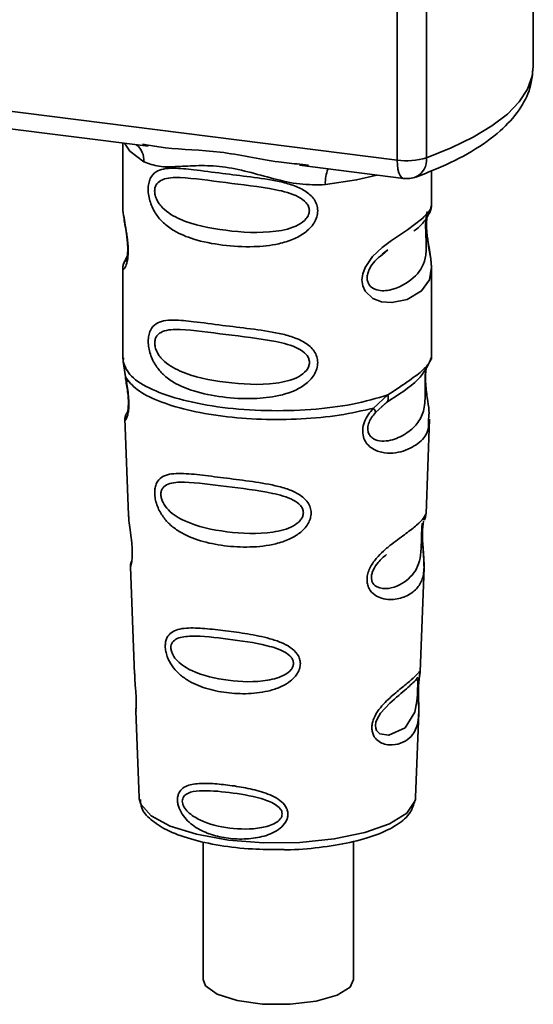
# Paper-space layout 'Blatt1' of a CAD drawing. Units: millimetres. Extents: x 0 to 5940, y 0 to 4200.
# Drawn here: x 5098 to 5114, y 1666 to 1696 of the extents above; entities that cross this region are included whole.
import ezdxf

# ---------------------------------------------------------------- set-up
doc = ezdxf.new("R2010")
doc.units = ezdxf.units.MM
doc.header["$LTSCALE"] = 10

psp = doc.layouts.new('Blatt1')

# ---------------------------------------------------------------- linework, layer by layer
at = {"color": 7, "linetype": 'Continuous', "lineweight": 35}
for p, q in [((5109.886, 1691.94), (5109.883, 1701.868)), ((5114.111, 1694.848), (5114.108, 1702.07)), ((5110.789, 1701.754), (5110.793, 1692.012)), ((5082.761, 1695.358), (5109.886, 1691.94)), ((5090.876, 1693.793), (5102.152, 1692.373)), ((5101.364, 1692.472), (5101.365, 1690.53)), ((5101.981, 1692.433), (5102.156, 1692.407)), ((5106.856, 1691.78), (5110.077, 1691.374)), ((5106.859, 1691.814), (5107.128, 1691.785)), ((5110.948, 1690.534), (5110.948, 1691.607)), ((5109.418, 1689.027), (5109.597, 1689.158)), ((5109.424, 1689.012), (5109.59, 1689.161)), ((5101.501, 1688.957), (5101.396, 1688.731)), ((5101.455, 1688.795), (5101.475, 1688.856)), ((5101.366, 1688.584), (5101.367, 1685.763)), ((5110.95, 1685.764), (5110.949, 1688.589)), ((5101.384, 1685.803), (5101.372, 1685.691)), ((5101.372, 1685.691), (5101.444, 1685.216)), ((5110.908, 1685.729), (5110.932, 1685.807)), ((5110.776, 1685.502), (5110.785, 1685.502)), ((5109.144, 1684.245), (5109.597, 1684.655)), ((5109.382, 1684.281), (5109.584, 1684.457)), ((5109.413, 1684.297), (5109.541, 1684.414)), ((5101.479, 1684.062), (5101.503, 1684.112)), ((5109.207, 1684.107), (5109.413, 1684.297)), ((5101.43, 1683.923), (5101.542, 1680.928)), ((5110.779, 1680.968), (5110.887, 1683.901)), ((5110.726, 1680.788), (5110.721, 1680.774)), ((5110.669, 1680.257), (5110.669, 1680.278)), ((5110.669, 1680.256), (5110.669, 1680.257)), ((5101.602, 1679.325), (5101.727, 1675.998)), ((5110.6, 1676.078), (5110.718, 1679.29)), ((5110.584, 1676), (5110.579, 1676.003)), ((5110.545, 1675.481), (5110.545, 1675.498)), ((5110.545, 1675.476), (5110.545, 1675.481)), ((5101.77, 1674.844), (5101.87, 1672.171)), ((5110.457, 1672.174), (5110.553, 1674.794)), ((5101.87, 1672.171), (5101.874, 1672.123)), ((5110.449, 1672.106), (5110.457, 1672.174)), ((5103.862, 1670.795), (5103.864, 1666.52)), ((5108.53, 1666.521), (5108.529, 1670.804))]:
    psp.add_line(p, q, dxfattribs=at)
at = {"color": 7, "linetype": 'Continuous', "lineweight": 35, "flags": 128}
for points in [[(5110.793, 1692.012), (5111.564, 1692.32), (5112.244, 1692.651), (5112.826, 1693.002), (5113.304, 1693.371), (5113.674, 1693.753), (5113.932, 1694.145), (5114.078, 1694.543), (5114.111, 1694.848)], [(5101.415, 1692.465), (5101.588, 1692.215), (5102.021, 1691.89)], [(5110.077, 1691.374), (5110.068, 1691.376), (5110.017, 1691.403), (5109.973, 1691.461), (5109.936, 1691.548), (5109.909, 1691.66), (5109.892, 1691.792), (5109.886, 1691.94)], [(5109.249, 1691.478), (5108.624, 1691.329), (5107.655, 1691.18)], [(5110.821, 1690.346), (5110.809, 1690.31), (5110.788, 1690.161), (5110.78, 1689.981), (5110.788, 1689.782), (5110.81, 1689.577), (5110.871, 1689.201), (5110.925, 1688.88), (5110.949, 1688.617), (5110.888, 1688.229), (5110.64, 1687.883), (5110.19, 1687.62), (5109.719, 1687.522), (5109.399, 1687.548), (5109.128, 1687.651), (5108.889, 1687.877), (5108.817, 1688.038), (5108.791, 1688.222), (5108.816, 1688.417), (5108.888, 1688.61), (5109.122, 1688.949), (5109.414, 1689.227), (5109.71, 1689.45), (5110.206, 1689.782), (5110.639, 1690.105), (5110.639, 1690.105)], [(5110.52, 1675.562), (5110.517, 1675.467), (5110.511, 1675.362), (5110.496, 1675.159), (5110.431, 1674.813), (5110.128, 1674.333), (5109.621, 1674.097), (5109.347, 1674.145), (5109.246, 1674.245), (5109.217, 1674.32), (5109.21, 1674.405), (5109.224, 1674.499), (5109.259, 1674.599), (5109.371, 1674.786), (5109.658, 1675.095), (5109.658, 1675.095)], [(5101.874, 1672.123), (5101.926, 1671.957), (5102.25, 1671.599), (5102.84, 1671.28), (5103.657, 1671.024), (5104.645, 1670.847), (5105.736, 1670.762), (5106.857, 1670.774), (5107.93, 1670.883), (5108.882, 1671.081), (5109.65, 1671.354), (5110.18, 1671.684), (5110.436, 1672.049), (5110.449, 1672.106)], [(5108.53, 1666.521), (5108.422, 1666.286), (5108.017, 1666.033), (5107.367, 1665.846), (5106.559, 1665.75), (5105.701, 1665.758), (5104.911, 1665.869), (5104.295, 1666.068), (5103.935, 1666.328), (5103.864, 1666.52)]]:
    psp.add_lwpolyline(points, dxfattribs=at)
at = {"color": 7, "linetype": 'Continuous', "lineweight": 35}
for centre, radius, start, end in [((5101.358, 1691.918), 0.663, 357.5823, 48.9153), ((5110.177, 1694.031), 2.111, 262.0854, 286.9744), ((5110.207, 1691.948), 0.589, 295.8988, 6.2913), ((5108.73, 1691.251), 1.077, 157.1777, 183.7918), ((5110.181, 1692.201), 0.833, 262.8188, 289.9075)]:
    psp.add_arc(centre, radius, start, end, dxfattribs=at)
for points, knots in [([(5110.465, 1691.417), (5110.681, 1691.5), (5111.319, 1691.742), (5112.234, 1692.203), (5113.088, 1692.808), (5113.68, 1693.462), (5114.045, 1694.142), (5114.085, 1694.619), (5114.104, 1694.843)], [0, 0, 0, 0, 0.103541, 0.305174, 0.509879, 0.69099, 0.854129, 1, 1, 1, 1]), ([(5102.156, 1692.407), (5102.332, 1692.377), (5103.005, 1692.266), (5104.38, 1692.261), (5105.79, 1691.915), (5106.638, 1691.835), (5106.859, 1691.814)], [0, 0, 0, 0, 0.130451, 0.500018, 0.869578, 1, 1, 1, 1]), ([(5107.655, 1691.18), (5107.39, 1691.176), (5106.857, 1691.167), (5106.051, 1691.36), (5105.252, 1691.586), (5104.453, 1691.759), (5103.83, 1691.778), (5103.379, 1691.758), (5102.956, 1691.736), (5102.474, 1691.719), (5102.172, 1691.833), (5102.021, 1691.89)], [0, 0, 0, 0, 0.12455, 0.249954, 0.375378, 0.499928, 0.624498, 0.687186, 0.750025, 0.875449, 1, 1, 1, 1]), ([(5107.416, 1690.37), (5107.41, 1690.306), (5107.397, 1690.175), (5107.277, 1689.924), (5107.028, 1689.674), (5106.642, 1689.467), (5106.108, 1689.306), (5105.356, 1689.232), (5104.45, 1689.285), (5103.613, 1689.452), (5103.015, 1689.696), (5102.635, 1689.971), (5102.383, 1690.259), (5102.233, 1690.56), (5102.166, 1690.834), (5102.147, 1691.037), (5102.165, 1691.221), (5102.232, 1691.428), (5102.383, 1691.589), (5102.634, 1691.679), (5103.014, 1691.702), (5103.612, 1691.64), (5104.419, 1691.53), (5105.325, 1691.423), (5106.076, 1691.32), (5106.645, 1691.173), (5107.028, 1691.005), (5107.279, 1690.787), (5107.398, 1690.561), (5107.41, 1690.433), (5107.416, 1690.37)], [0, 0, 0, 0, 0.014551, 0.029345, 0.059605, 0.088458, 0.122503, 0.178474, 0.249998, 0.321536, 0.377491, 0.411517, 0.440373, 0.470653, 0.485445, 0.499991, 0.514559, 0.529348, 0.559623, 0.588464, 0.622506, 0.678399, 0.749993, 0.814297, 0.878608, 0.910507, 0.941204, 0.970829, 0.985676, 1, 1, 1, 1]), ([(5107.159, 1690.374), (5107.154, 1690.332), (5107.143, 1690.243), (5107.035, 1690.075), (5106.706, 1689.84), (5105.827, 1689.651), (5104.538, 1689.734), (5103.36, 1689.96), (5102.714, 1690.328), (5102.498, 1690.578), (5102.419, 1690.708), (5102.367, 1690.844), (5102.348, 1690.982), (5102.366, 1691.107), (5102.439, 1691.247), (5102.677, 1691.398), (5103.359, 1691.415), (5104.537, 1691.233), (5105.827, 1691.103), (5106.706, 1690.89), (5107.035, 1690.667), (5107.143, 1690.505), (5107.154, 1690.417), (5107.159, 1690.374)], [0, 0, 0, 0, 0.011426, 0.02394, 0.051145, 0.113553, 0.249968, 0.386381, 0.448776, 0.46337, 0.476131, 0.488657, 0.500065, 0.511552, 0.524014, 0.551233, 0.61363, 0.750039, 0.886456, 0.948844, 0.976063, 0.98857, 1, 1, 1, 1]), ([(5101.368, 1690.53), (5101.367, 1690.523), (5101.354, 1690.442), (5101.388, 1690.245), (5101.439, 1689.933), (5101.497, 1689.616), (5101.528, 1689.337), (5101.537, 1689.133), (5101.528, 1688.95), (5101.498, 1688.748), (5101.44, 1688.6), (5101.389, 1688.546), (5101.353, 1688.545), (5101.368, 1688.581), (5101.37, 1688.584)], [0, 0, 0, 0, 0.013613, 0.148424, 0.263303, 0.383512, 0.442218, 0.499974, 0.557796, 0.616541, 0.73674, 0.851326, 0.986447, 1, 1, 1, 1]), ([(5110.639, 1690.105), (5110.741, 1690.21), (5110.919, 1690.392), (5110.937, 1690.492), (5110.945, 1690.534)], [0, 0, 0, 0, 0.576915, 1, 1, 1, 1]), ([(5110.881, 1690.288), (5110.901, 1690.33), (5110.941, 1690.413), (5110.946, 1690.496), (5110.948, 1690.537)], [0, 0, 0, 0, 0.505278, 1, 1, 1, 1]), ([(5110.402, 1689.742), (5110.409, 1689.747), (5110.578, 1689.867), (5110.797, 1690.106), (5110.873, 1690.283), (5110.911, 1690.371)], [0, 0, 0, 0, 0.019637, 0.510107, 1, 1, 1, 1]), ([(5110.949, 1688.581), (5110.938, 1688.739), (5110.921, 1688.98), (5110.854, 1689.343), (5110.819, 1689.579), (5110.8, 1689.763), (5110.792, 1689.943), (5110.799, 1690.103), (5110.811, 1690.175), (5110.817, 1690.212)], [0, 0, 0, 0, 0.359937, 0.545568, 0.637368, 0.727437, 0.816022, 0.905854, 1, 1, 1, 1]), ([(5101.404, 1690.148), (5101.407, 1690.11), (5101.418, 1689.987), (5101.461, 1689.773), (5101.494, 1689.538), (5101.514, 1689.355), (5101.522, 1689.174), (5101.514, 1689.017), (5101.498, 1688.896), (5101.469, 1688.797), (5101.461, 1688.794), (5101.456, 1688.792)], [0, 0, 0, 0, 0.082447, 0.266011, 0.356774, 0.445811, 0.533406, 0.622256, 0.715336, 0.814253, 1, 1, 1, 1]), ([(5110.775, 1690.108), (5110.773, 1690.079), (5110.769, 1690.022), (5110.767, 1689.898), (5110.769, 1689.759), (5110.775, 1689.615), (5110.782, 1689.474), (5110.793, 1689.193), (5110.758, 1688.723), (5110.44, 1688.27), (5109.825, 1687.899), (5109.273, 1687.872), (5109.04, 1688.021), (5108.965, 1688.162), (5108.945, 1688.287), (5108.965, 1688.424), (5109.04, 1688.613), (5109.206, 1688.84), (5109.347, 1688.951), (5109.424, 1689.012)], [0, 0, 0, 0, 0.020527, 0.03938, 0.058123, 0.078739, 0.099747, 0.123732, 0.226333, 0.450718, 0.675083, 0.777734, 0.822488, 0.843046, 0.86187, 0.880641, 0.90124, 0.946002, 1, 1, 1, 1]), ([(5101.427, 1688.813), (5101.409, 1688.775), (5101.373, 1688.699), (5101.368, 1688.62), (5101.366, 1688.581)], [0, 0, 0, 0, 0.507851, 1, 1, 1, 1]), ([(5107.418, 1685.658), (5107.412, 1685.593), (5107.399, 1685.462), (5107.279, 1685.212), (5107.03, 1684.962), (5106.644, 1684.754), (5106.11, 1684.594), (5105.357, 1684.52), (5104.451, 1684.573), (5103.615, 1684.739), (5103.016, 1684.984), (5102.637, 1685.259), (5102.385, 1685.547), (5102.234, 1685.848), (5102.167, 1686.121), (5102.149, 1686.324), (5102.167, 1686.509), (5102.234, 1686.716), (5102.385, 1686.877), (5102.636, 1686.966), (5103.015, 1686.989), (5103.614, 1686.927), (5104.42, 1686.818), (5105.327, 1686.71), (5106.077, 1686.608), (5106.647, 1686.46), (5107.03, 1686.293), (5107.281, 1686.075), (5107.4, 1685.848), (5107.412, 1685.721), (5107.418, 1685.658)], [0, 0, 0, 0, 0.014551, 0.029345, 0.059605, 0.088458, 0.122503, 0.178474, 0.249998, 0.321536, 0.377491, 0.411517, 0.440373, 0.470653, 0.485445, 0.499991, 0.514559, 0.529348, 0.559623, 0.588464, 0.622506, 0.678399, 0.749993, 0.814297, 0.878608, 0.910507, 0.941204, 0.970829, 0.985676, 1, 1, 1, 1]), ([(5107.161, 1685.662), (5107.156, 1685.619), (5107.145, 1685.53), (5107.037, 1685.363), (5106.708, 1685.128), (5105.829, 1684.938), (5104.539, 1685.021), (5103.362, 1685.248), (5102.716, 1685.616), (5102.5, 1685.865), (5102.42, 1685.996), (5102.368, 1686.132), (5102.35, 1686.27), (5102.368, 1686.394), (5102.441, 1686.534), (5102.678, 1686.685), (5103.36, 1686.702), (5104.539, 1686.521), (5105.828, 1686.391), (5106.708, 1686.178), (5107.037, 1685.955), (5107.145, 1685.793), (5107.156, 1685.704), (5107.161, 1685.662)], [0, 0, 0, 0, 0.0114257, 0.0239396, 0.0511447, 0.1135532, 0.249968, 0.3863808, 0.4487759, 0.4633704, 0.4761306, 0.4886572, 0.5000649, 0.5115517, 0.5240138, 0.5512334, 0.6136303, 0.7500387, 0.8864557, 0.9488439, 0.9760628, 0.9885698, 1, 1, 1, 1]), ([(5109.553, 1684.424), (5109.92, 1684.657), (5110.599, 1685.088), (5110.831, 1685.554), (5110.937, 1685.769)], [0, 0, 0, 0, 0.540074, 1, 1, 1, 1]), ([(5109.597, 1684.655), (5109.809, 1684.798), (5110.234, 1685.084), (5110.662, 1685.387), (5110.891, 1685.644), (5110.905, 1685.713), (5110.908, 1685.729)], [0, 0, 0, 0, 0.301582, 0.604345, 0.90711, 1, 1, 1, 1]), ([(5110.785, 1685.502), (5110.782, 1685.487), (5110.777, 1685.458), (5110.765, 1685.374), (5110.758, 1685.289), (5110.753, 1685.216), (5110.75, 1685.135), (5110.749, 1685.021), (5110.75, 1684.869), (5110.753, 1684.638), (5110.742, 1684.282), (5110.637, 1683.924), (5110.361, 1683.584), (5109.948, 1683.315), (5109.509, 1683.191), (5109.191, 1683.256), (5109.05, 1683.366), (5108.991, 1683.466), (5108.971, 1683.56), (5108.969, 1683.638), (5108.982, 1683.719), (5109.017, 1683.828), (5109.092, 1683.967), (5109.167, 1684.058), (5109.207, 1684.107)], [0, 0, 0, 0, 0.029774, 0.055062, 0.067597, 0.079561, 0.091462, 0.103816, 0.128701, 0.157943, 0.22018, 0.356935, 0.500003, 0.643079, 0.779826, 0.842066, 0.871293, 0.896176, 0.908537, 0.920441, 0.932405, 0.944938, 0.970237, 1, 1, 1, 1]), ([(5110.788, 1685.494), (5110.779, 1685.435), (5110.762, 1685.309), (5110.764, 1685.063), (5110.785, 1684.81), (5110.826, 1684.494), (5110.888, 1684.154), (5110.868, 1683.985), (5110.858, 1683.902)], [0, 0, 0, 0, 0.109744, 0.232837, 0.357753, 0.486079, 0.748629, 1, 1, 1, 1]), ([(5101.532, 1685.074), (5101.517, 1685.083), (5101.487, 1685.101), (5101.459, 1685.136), (5101.442, 1685.174), (5101.444, 1685.202), (5101.444, 1685.216)], [0, 0, 0, 0, 0.247778, 0.5, 0.752222, 1, 1, 1, 1]), ([(5101.444, 1685.216), (5101.459, 1685.142), (5101.488, 1684.996), (5101.529, 1684.746), (5101.554, 1684.493), (5101.554, 1684.269), (5101.533, 1684.092), (5101.492, 1683.936), (5101.433, 1683.852), (5101.45, 1683.902), (5101.457, 1683.923)], [0, 0, 0, 0, 0.107035, 0.211107, 0.313181, 0.414828, 0.514382, 0.624285, 0.841381, 1, 1, 1, 1]), ([(5101.444, 1685.216), (5101.547, 1685.082), (5101.751, 1684.813), (5102.435, 1684.462), (5103.345, 1684.177), (5104.447, 1683.981), (5105.663, 1683.885), (5106.909, 1683.898), (5108.118, 1684.011), (5108.802, 1684.167), (5109.144, 1684.245)], [0, 0, 0, 0, 0.125, 0.25, 0.375, 0.5, 0.625, 0.75, 0.875, 1, 1, 1, 1]), ([(5101.447, 1685.176), (5101.459, 1685.11), (5101.483, 1684.981), (5101.517, 1684.762), (5101.535, 1684.578), (5101.54, 1684.446), (5101.539, 1684.328), (5101.528, 1684.21), (5101.502, 1684.1), (5101.495, 1684.097), (5101.49, 1684.094)], [0, 0, 0, 0, 0.137123, 0.266575, 0.389824, 0.450573, 0.511529, 0.635783, 0.76598, 1, 1, 1, 1]), ([(5109.597, 1684.655), (5109.602, 1684.628), (5109.613, 1684.574), (5109.606, 1684.504), (5109.583, 1684.447), (5109.555, 1684.425), (5109.541, 1684.414)], [0, 0, 0, 0, 0.24632, 0.499975, 0.753643, 1, 1, 1, 1]), ([(5110.858, 1683.902), (5110.859, 1683.795), (5110.862, 1683.482), (5110.606, 1683.179), (5110.113, 1682.884), (5109.526, 1682.811), (5109.109, 1682.972), (5108.92, 1683.161), (5108.825, 1683.35), (5108.801, 1683.58), (5108.859, 1683.823), (5108.981, 1684.052), (5109.089, 1684.18), (5109.144, 1684.245)], [0, 0, 0, 0, 0.0974187, 0.2824355, 0.470114, 0.651074, 0.7411025, 0.7850858, 0.8279047, 0.8701205, 0.9124737, 0.9555945, 1, 1, 1, 1]), ([(5109.144, 1684.245), (5109.155, 1684.23), (5109.178, 1684.2), (5109.199, 1684.161), (5109.21, 1684.128), (5109.208, 1684.114), (5109.207, 1684.107)], [0, 0, 0, 0, 0.247775, 0.499995, 0.752217, 1, 1, 1, 1]), ([(5101.471, 1684.064), (5101.459, 1684.035), (5101.434, 1683.975), (5101.432, 1683.917), (5101.432, 1683.887)], [0, 0, 0, 0, 0.488874, 1, 1, 1, 1]), ([(5107.214, 1680.997), (5107.209, 1680.938), (5107.198, 1680.819), (5107.091, 1680.591), (5106.867, 1680.359), (5106.518, 1680.16), (5105.999, 1679.99), (5105.308, 1679.917), (5104.51, 1679.962), (5103.763, 1680.112), (5103.2, 1680.345), (5102.821, 1680.629), (5102.582, 1680.902), (5102.437, 1681.182), (5102.37, 1681.432), (5102.349, 1681.616), (5102.364, 1681.783), (5102.424, 1681.971), (5102.568, 1682.123), (5102.806, 1682.205), (5103.185, 1682.232), (5103.74, 1682.18), (5104.486, 1682.085), (5105.283, 1681.985), (5105.977, 1681.88), (5106.5, 1681.737), (5106.855, 1681.576), (5107.085, 1681.38), (5107.196, 1681.171), (5107.208, 1681.055), (5107.214, 1680.997)], [0, 0, 0, 0, 0.014531, 0.029292, 0.05949, 0.088445, 0.122288, 0.186021, 0.249981, 0.313939, 0.377665, 0.4115, 0.440452, 0.470629, 0.485382, 0.499917, 0.514478, 0.529272, 0.559558, 0.590719, 0.622448, 0.686125, 0.749984, 0.813843, 0.87754, 0.911452, 0.940415, 0.970666, 0.985451, 1, 1, 1, 1]), ([(5106.973, 1681.002), (5106.968, 1680.963), (5106.959, 1680.882), (5106.861, 1680.729), (5106.564, 1680.511), (5105.763, 1680.32), (5104.579, 1680.378), (5103.491, 1680.607), (5102.856, 1680.98), (5102.631, 1681.265), (5102.561, 1681.439), (5102.541, 1681.564), (5102.556, 1681.677), (5102.621, 1681.804), (5102.841, 1681.943), (5103.475, 1681.966), (5104.564, 1681.811), (5105.749, 1681.679), (5106.556, 1681.474), (5106.859, 1681.268), (5106.959, 1681.12), (5106.968, 1681.04), (5106.973, 1681.002)], [0, 0, 0, 0, 0.0114199, 0.0239772, 0.0512309, 0.1136162, 0.2500149, 0.3863833, 0.4487182, 0.4759209, 0.4884565, 0.4998701, 0.5113621, 0.5238074, 0.5510455, 0.6135466, 0.7500205, 0.8864919, 0.9489292, 0.9761019, 0.9885576, 1, 1, 1, 1]), ([(5101.546, 1680.928), (5101.547, 1680.889), (5101.549, 1680.78), (5101.581, 1680.548), (5101.622, 1680.277), (5101.648, 1680.038), (5101.66, 1679.862), (5101.662, 1679.704), (5101.652, 1679.527), (5101.626, 1679.386), (5101.603, 1679.322), (5101.605, 1679.325), (5101.606, 1679.326)], [0, 0, 0, 0, 0.076875, 0.213717, 0.35683, 0.426744, 0.495507, 0.564277, 0.634044, 0.77672, 0.923728, 1, 1, 1, 1]), ([(5110.662, 1680.462), (5110.661, 1680.406), (5110.659, 1680.292), (5110.67, 1680.05), (5110.695, 1679.772), (5110.719, 1679.484), (5110.722, 1679.162), (5110.649, 1678.849), (5110.436, 1678.568), (5110.104, 1678.367), (5109.733, 1678.29), (5109.413, 1678.332), (5109.182, 1678.437), (5109.025, 1678.601), (5108.955, 1678.788), (5108.941, 1678.948), (5108.969, 1679.118), (5109.055, 1679.343), (5109.228, 1679.588), (5109.471, 1679.832), (5109.801, 1680.1), (5110.175, 1680.364), (5110.509, 1680.627), (5110.715, 1680.839), (5110.785, 1680.968), (5110.777, 1680.968), (5110.776, 1680.969)], [0, 0, 0, 0, 0.0161646, 0.033098, 0.0671767, 0.1000018, 0.1380744, 0.2101218, 0.2824519, 0.3547829, 0.4268217, 0.4649165, 0.4977192, 0.5317893, 0.5487728, 0.5648662, 0.5813022, 0.5980005, 0.6321787, 0.664883, 0.7031953, 0.7751823, 0.847407, 0.9196338, 0.9916375, 1, 1, 1, 1]), ([(5110.669, 1680.278), (5110.669, 1680.284), (5110.667, 1680.341), (5110.669, 1680.449), (5110.68, 1680.582), (5110.695, 1680.685), (5110.705, 1680.725), (5110.71, 1680.744)], [0, 0, 0, 0, 0.029179, 0.265392, 0.507419, 0.762816, 1, 1, 1, 1]), ([(5110.729, 1680.786), (5110.743, 1680.818), (5110.77, 1680.877), (5110.776, 1680.938), (5110.778, 1680.967)], [0, 0, 0, 0, 0.524291, 1, 1, 1, 1]), ([(5110.652, 1680.662), (5110.654, 1680.663), (5110.664, 1680.67), (5110.655, 1680.602), (5110.648, 1680.493), (5110.645, 1680.42), (5110.643, 1680.385)], [0, 0, 0, 0, 0.166271, 0.609924, 0.813643, 1, 1, 1, 1]), ([(5110.643, 1680.385), (5110.642, 1680.347), (5110.639, 1680.268), (5110.636, 1680.095), (5110.628, 1679.797), (5110.564, 1679.343), (5110.279, 1678.927), (5109.763, 1678.636), (5109.321, 1678.643), (5109.144, 1678.779), (5109.09, 1678.901), (5109.079, 1679.007), (5109.099, 1679.124), (5109.164, 1679.286), (5109.324, 1679.512), (5109.464, 1679.631), (5109.551, 1679.705)], [0, 0, 0, 0, 0.019222, 0.0402441, 0.0859668, 0.1906372, 0.4195035, 0.6483285, 0.7529402, 0.7985953, 0.8196395, 0.8387811, 0.8580144, 0.8789406, 0.9246385, 1, 1, 1, 1]), ([(5110.717, 1679.285), (5110.716, 1679.423), (5110.713, 1679.635), (5110.685, 1679.944), (5110.672, 1680.13), (5110.67, 1680.219), (5110.669, 1680.256)], [0, 0, 0, 0, 0.502613, 0.768615, 0.902319, 1, 1, 1, 1]), ([(5101.635, 1679.492), (5101.624, 1679.463), (5101.604, 1679.406), (5101.603, 1679.347), (5101.603, 1679.318)], [0, 0, 0, 0, 0.507521, 1, 1, 1, 1]), ([(5106.879, 1676.321), (5106.874, 1676.272), (5106.866, 1676.17), (5106.776, 1675.975), (5106.587, 1675.774), (5106.291, 1675.599), (5105.851, 1675.445), (5105.26, 1675.37), (5104.575, 1675.403), (5103.928, 1675.539), (5103.436, 1675.75), (5103.1, 1676.003), (5102.888, 1676.242), (5102.757, 1676.484), (5102.696, 1676.698), (5102.679, 1676.855), (5102.691, 1676.999), (5102.746, 1677.164), (5102.872, 1677.302), (5103.081, 1677.391), (5103.415, 1677.438), (5103.907, 1677.415), (5104.552, 1677.343), (5105.238, 1677.247), (5105.83, 1677.133), (5106.275, 1676.987), (5106.576, 1676.834), (5106.77, 1676.654), (5106.864, 1676.471), (5106.874, 1676.37), (5106.879, 1676.321)], [0, 0, 0, 0, 0.014222, 0.029237, 0.059372, 0.088423, 0.122087, 0.185874, 0.249963, 0.314046, 0.377829, 0.411506, 0.440538, 0.470649, 0.485633, 0.499915, 0.514246, 0.529225, 0.559441, 0.588398, 0.622253, 0.685997, 0.74999, 0.813981, 0.877724, 0.911506, 0.940519, 0.97071, 0.985734, 1, 1, 1, 1]), ([(5106.665, 1676.328), (5106.661, 1676.295), (5106.653, 1676.226), (5106.571, 1676.095), (5106.321, 1675.907), (5105.64, 1675.731), (5104.626, 1675.767), (5103.686, 1675.978), (5103.13, 1676.31), (5102.933, 1676.555), (5102.87, 1676.704), (5102.853, 1676.811), (5102.866, 1676.909), (5102.924, 1677.021), (5103.118, 1677.149), (5103.671, 1677.198), (5104.611, 1677.086), (5105.627, 1676.951), (5106.313, 1676.746), (5106.569, 1676.56), (5106.653, 1676.43), (5106.661, 1676.361), (5106.665, 1676.328)], [0, 0, 0, 0, 0.011405, 0.023957, 0.051203, 0.1136, 0.249995, 0.386365, 0.448723, 0.475925, 0.488442, 0.499882, 0.51137, 0.523815, 0.551049, 0.613552, 0.750025, 0.886476, 0.948921, 0.976102, 0.988566, 1, 1, 1, 1]), ([(5101.735, 1675.999), (5101.734, 1675.951), (5101.733, 1675.835), (5101.757, 1675.616), (5101.772, 1675.416), (5101.781, 1675.27), (5101.783, 1675.137), (5101.782, 1674.989), (5101.77, 1674.862), (5101.776, 1674.85), (5101.778, 1674.844)], [0, 0, 0, 0, 0.129028, 0.314765, 0.407272, 0.494911, 0.582753, 0.6749, 0.860154, 1, 1, 1, 1]), ([(5110.544, 1675.629), (5110.543, 1675.581), (5110.541, 1675.485), (5110.543, 1675.282), (5110.556, 1674.94), (5110.552, 1674.564), (5110.46, 1674.238), (5110.274, 1673.995), (5110, 1673.832), (5109.704, 1673.78), (5109.454, 1673.825), (5109.275, 1673.919), (5109.156, 1674.058), (5109.103, 1674.216), (5109.092, 1674.35), (5109.114, 1674.494), (5109.18, 1674.685), (5109.374, 1674.994), (5109.711, 1675.316), (5110.062, 1675.599), (5110.338, 1675.828), (5110.52, 1676.003), (5110.595, 1676.099), (5110.597, 1676.083), (5110.598, 1676.078)], [0, 0, 0, 0, 0.0160288, 0.032288, 0.0655335, 0.1344222, 0.2049083, 0.2757723, 0.3466338, 0.4171256, 0.4541571, 0.4863409, 0.519562, 0.5358135, 0.5518376, 0.5678837, 0.5841686, 0.6174985, 0.6864848, 0.7569246, 0.8276873, 0.8984481, 0.968905, 1, 1, 1, 1]), ([(5110.525, 1675.903), (5110.513, 1675.881), (5110.489, 1675.837), (5110.454, 1675.802), (5110.436, 1675.785)], [0, 0, 0, 0, 0.508842, 1, 1, 1, 1]), ([(5110.565, 1675.878), (5110.564, 1675.874), (5110.56, 1675.848), (5110.551, 1675.761), (5110.547, 1675.673), (5110.544, 1675.629)], [0, 0, 0, 0, 0.065768, 0.536407, 1, 1, 1, 1]), ([(5110.545, 1675.498), (5110.545, 1675.512), (5110.545, 1675.566), (5110.549, 1675.66), (5110.557, 1675.766), (5110.565, 1675.838), (5110.569, 1675.866), (5110.57, 1675.874)], [0, 0, 0, 0, 0.087136, 0.340665, 0.607735, 0.893585, 1, 1, 1, 1]), ([(5110.57, 1675.874), (5110.572, 1675.89), (5110.583, 1675.96), (5110.587, 1675.98), (5110.59, 1675.996)], [0, 0, 0, 0, 0.227694, 1, 1, 1, 1]), ([(5110.571, 1675.947), (5110.579, 1675.969), (5110.594, 1676.013), (5110.598, 1676.059), (5110.6, 1676.082)], [0, 0, 0, 0, 0.504898, 1, 1, 1, 1]), ([(5109.658, 1675.095), (5109.847, 1675.258), (5110.224, 1675.584), (5110.387, 1675.736), (5110.468, 1675.811)], [0, 0, 0, 0, 0.5000043, 1, 1, 1, 1]), ([(5110.468, 1675.811), (5110.49, 1675.825), (5110.522, 1675.845), (5110.526, 1675.748), (5110.524, 1675.653), (5110.522, 1675.592), (5110.52, 1675.562)], [0, 0, 0, 0, 0.550036, 0.789419, 0.899182, 1, 1, 1, 1]), ([(5110.552, 1674.775), (5110.553, 1674.879), (5110.554, 1675.044), (5110.546, 1675.271), (5110.544, 1675.401), (5110.545, 1675.458), (5110.545, 1675.476)], [0, 0, 0, 0, 0.4958391, 0.7804328, 0.9297359, 1, 1, 1, 1]), ([(5106.492, 1671.651), (5106.488, 1671.611), (5106.482, 1671.528), (5106.411, 1671.37), (5106.193, 1671.136), (5105.755, 1670.945), (5105.197, 1670.865), (5104.639, 1670.888), (5104.108, 1671.002), (5103.627, 1671.214), (5103.288, 1671.504), (5103.125, 1671.787), (5103.073, 1671.96), (5103.058, 1672.088), (5103.07, 1672.206), (5103.116, 1672.344), (5103.274, 1672.517), (5103.61, 1672.606), (5104.089, 1672.608), (5104.618, 1672.558), (5105.177, 1672.471), (5105.737, 1672.338), (5106.181, 1672.15), (5106.405, 1671.927), (5106.48, 1671.774), (5106.488, 1671.692), (5106.492, 1671.651)], [0, 0, 0, 0, 0.01451, 0.029227, 0.05937, 0.121754, 0.185657, 0.249969, 0.31428, 0.37821, 0.440576, 0.470676, 0.485428, 0.499949, 0.514463, 0.529223, 0.559411, 0.621892, 0.685766, 0.749984, 0.8142, 0.87808, 0.940566, 0.970729, 0.985473, 1, 1, 1, 1]), ([(5106.313, 1671.66), (5106.31, 1671.633), (5106.304, 1671.576), (5106.239, 1671.471), (5106.039, 1671.319), (5105.494, 1671.168), (5104.673, 1671.187), (5103.902, 1671.369), (5103.442, 1671.647), (5103.276, 1671.846), (5103.224, 1671.966), (5103.209, 1672.053), (5103.221, 1672.133), (5103.269, 1672.226), (5103.432, 1672.339), (5103.89, 1672.403), (5104.66, 1672.331), (5105.482, 1672.202), (5106.032, 1672.011), (5106.236, 1671.851), (5106.303, 1671.743), (5106.31, 1671.687), (5106.313, 1671.66)], [0, 0, 0, 0, 0.011436, 0.023951, 0.051239, 0.113625, 0.249998, 0.386383, 0.448722, 0.47595, 0.488486, 0.499924, 0.51137, 0.523851, 0.551102, 0.613577, 0.750015, 0.886441, 0.948898, 0.976093, 0.988554, 1, 1, 1, 1]), ([(5101.911, 1672.103), (5101.918, 1672.014), (5101.937, 1671.775), (5102.235, 1671.458), (5102.719, 1671.139), (5103.445, 1670.867), (5104.359, 1670.668), (5105.33, 1670.554), (5105.985, 1670.552), (5106.286, 1670.55)], [0, 0, 0, 0, 0.078601, 0.210478, 0.360856, 0.530078, 0.696459, 0.86038, 1, 1, 1, 1]), ([(5106.286, 1670.55), (5106.336, 1670.549), (5106.735, 1670.539), (5107.481, 1670.607), (5108.441, 1670.757), (5109.272, 1670.998), (5109.893, 1671.305), (5110.306, 1671.647), (5110.396, 1671.94), (5110.435, 1672.068)], [0, 0, 0, 0, 0.024495, 0.195586, 0.367129, 0.540024, 0.716008, 0.876647, 1, 1, 1, 1])]:
    psp.add_open_spline(points, degree=3, knots=knots, dxfattribs=at)
psp.add_open_spline([(5101.372, 1685.691), (5101.433, 1685.537), (5101.556, 1685.228), (5102.232, 1684.813), (5103.209, 1684.477), (5104.44, 1684.249), (5105.815, 1684.148), (5107.213, 1684.185), (5108.543, 1684.348), (5109.246, 1684.552), (5109.597, 1684.655)], degree=3, dxfattribs=at)

doc.saveas('drawing.dxf')
